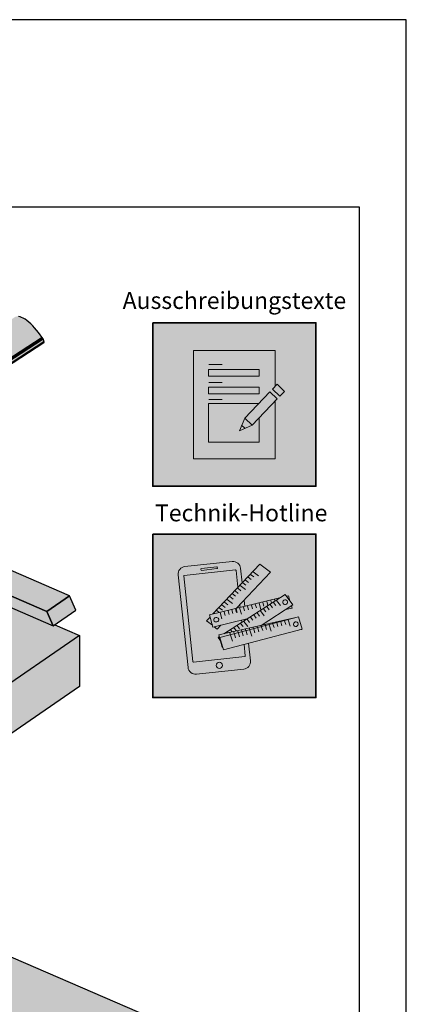
# Model space of a CAD drawing. Units: millimetres. Extents: x -4149 to 36345, y -2162 to 41981.
# Drawn here: x 20053 to 20465, y 8231 to 9281 of the extents above; entities that cross this region are included whole.
import ezdxf

# ---------------------------------------------------------------- set-up
doc = ezdxf.new("R2010")
doc.units = ezdxf.units.MM
doc.layers.add('Ansichtsfenster', color=220, linetype='Continuous', plot=False)
for name, color, linetype, lineweight in [('Kontur 0.25', 7, 'Continuous', 25), ('Piktogramme', 20, 'Continuous', 15), ('Schriftfeld', 8, 'Continuous', 25)]:
    doc.layers.add(name, color=color, linetype=linetype, lineweight=lineweight)
doc.layers.add('Schraffur farblich', color=71, linetype='Continuous')
doc.layers.add('Text', color=112, linetype='Continuous')
doc.styles.add('Stil1', font='arial.ttf')

# ---------------------------------------------------------------- blocks, each defined once
blk = doc.blocks.new('pro_clima_Technik-Hotline')
at = {"layer": 'Schraffur farblich', "true_color": 0xffffff, "transparency": 33554687}
h = blk.add_hatch(color=7, dxfattribs=at)
h.dxf.hatch_style = 1
h.paths.add_polyline_path([(4501.4, 8732.2), (4327.2, 8732.2), (4327.2, 8558), (4501.4, 8558)])
at = {"layer": 'Piktogramme'}
for p, q in [((4444.7, 8659.5), (4445.8, 8655.5)), ((4448.9, 8660.5), (4450.1, 8656.5)), ((4453.1, 8661.5), (4453.9, 8658.6)), ((4456, 8659.5), (4458.6, 8656.1)), ((4457.3, 8662.5), (4457.7, 8661.1)), ((4459.3, 8661.6), (4463.5, 8656)), ((4461.2, 8663.4), (4461.2, 8663.3)), ((4403.3, 8649.5), (4404.5, 8645.6)), ((4407.6, 8650.5), (4408.7, 8646.6)), ((4411.7, 8651.5), (4412.8, 8647.6)), ((4420, 8653.5), (4421.9, 8647)), ((4424.1, 8654.5), (4425.3, 8650.5)), ((4428.4, 8655.5), (4429.5, 8651.4)), ((4432.5, 8656.5), (4433.6, 8652.6)), ((4436.7, 8657.5), (4437.9, 8653.6)), ((4440.8, 8658.5), (4442.7, 8652)), ((4442.1, 8650.5), (4446.3, 8645)), ((4445.4, 8652.6), (4447.9, 8649.3)), ((4448.9, 8654.9), (4451.5, 8651.6)), ((4452.5, 8657.2), (4455, 8653.8)), ((4401.1, 8642), (4399.2, 8648.5)), ((4424.5, 8639.2), (4428.8, 8633.7)), ((4428, 8641.5), (4430.6, 8638.1)), ((4431.5, 8643.7), (4434.1, 8640.4)), ((4435, 8646), (4437.6, 8642.6)), ((4438.6, 8648.3), (4441.2, 8644.9)), ((4459.4, 8638.2), (4459.5, 8637.9)), ((4463.6, 8639.2), (4463.7, 8639)), ((4463.8, 8638.6), (4465.1, 8634.6)), ((4467.8, 8640.1), (4467.8, 8640.1)), ((4469.2, 8635.7), (4468, 8639.7)), ((4473.9, 8634.2), (4471.8, 8640.7)), ((4406.9, 8627.9), (4407.6, 8627)), ((4410.4, 8630.1), (4412, 8628)), ((4413.7, 8628), (4414.2, 8626)), ((4413.9, 8632.4), (4416.5, 8629.1)), ((4417.4, 8634.7), (4420, 8631.3)), ((4417.9, 8628.9), (4418.4, 8627.1)), ((4421, 8637), (4423.6, 8633.6)), ((4422, 8629.8), (4422.5, 8628.1)), ((4422.7, 8627.8), (4423.9, 8623.8)), ((4426.3, 8630.8), (4426.7, 8629.2)), ((4426.9, 8628.9), (4428.1, 8624.9)), ((4430.4, 8631.7), (4430.8, 8630.3)), ((4431, 8630), (4433, 8623.4)), ((4434.5, 8632.6), (4434.9, 8631.4)), ((4435.1, 8631), (4436.3, 8627.1)), ((4438.8, 8633.6), (4439.1, 8632.5)), ((4439.3, 8632.1), (4440.5, 8628.2)), ((4442.9, 8634.5), (4443.2, 8633.6)), ((4443.3, 8633.2), (4444.6, 8629.3)), ((4447.2, 8635.5), (4447.4, 8634.7)), ((4447.6, 8634.3), (4448.8, 8630.4)), ((4451.3, 8636.4), (4451.5, 8635.8)), ((4451.6, 8635.4), (4453.7, 8628.9)), ((4455.2, 8637.3), (4455.3, 8636.8)), ((4455.5, 8636.4), (4456.7, 8632.5)), ((4459.7, 8637.5), (4460.9, 8633.6)), ((4409.5, 8627), (4410.1, 8624.9)), ((4410.3, 8624.5), (4412.3, 8618)), ((4414.4, 8625.6), (4415.6, 8621.6)), ((4418.6, 8626.7), (4419.8, 8622.7))]:
    blk.add_line(p, q, dxfattribs=at)
at = {"layer": 'Piktogramme', "lineweight": 35}
blk.add_lwpolyline([(4327.2, 8732.2), (4501.4, 8732.2), (4501.4, 8558), (4327.2, 8558)], close=True, dxfattribs=at)
at = {"layer": 'Piktogramme'}
for points in [[(4422.7, 8680.3), (4421, 8695.8, 0.41424), (4412.1, 8703), (4361.6, 8697.6, 0.414172), (4354.3, 8688.7), (4364.9, 8590.1, 0.414255), (4373.8, 8582.9), (4424.3, 8588.3, 0.414187), (4431.6, 8597.2), (4429.6, 8615.9)], [(4418.2, 8675.5), (4416.2, 8693.5, 0.414207), (4415.6, 8694), (4360.8, 8688.2, 0.414263), (4360.3, 8687.6), (4370.1, 8596.3, 0.414214), (4370.7, 8595.8), (4425.5, 8601.6, 0.41417), (4426, 8602.3), (4424.7, 8614.6)]]:
    blk.add_lwpolyline(points, format="xyb", dxfattribs=at)
blk.add_lwpolyline([(4395.5, 8697.2), (4379.3, 8695.4, 1), (4379.5, 8693.6), (4395.7, 8695.4, 1)], format="xyb", close=True, dxfattribs=at)
for points in [[(4416.8, 8653.2), (4452.8, 8691.5), (4441.5, 8700.3), (4391.5, 8647.1)], [(4440, 8687.7), (4434.4, 8692.1)], [(4426.7, 8677.7), (4423.3, 8680.3)], [(4429.6, 8680.7), (4426.1, 8683.3)], [(4432.4, 8683.7), (4428.9, 8686.3)], [(4435.2, 8686.7), (4431.7, 8689.3)], [(4418.5, 8668.9), (4415.1, 8671.6)], [(4421.3, 8671.9), (4417.9, 8674.6)], [(4426.3, 8673.1), (4420.7, 8677.5)], [(4427.7, 8641.8), (4391.4, 8633.1), (4387.7, 8646.2), (4462.5, 8664.2)], [(4442.8, 8634.9), (4476.9, 8656.9), (4468.4, 8667.9), (4403.2, 8626)], [(4407.4, 8657), (4403.9, 8659.7)], [(4412.3, 8658.3), (4406.7, 8662.6)], [(4412.9, 8662.9), (4409.5, 8665.6)], [(4415.7, 8666), (4412.3, 8668.6)], [(4425.4, 8655.2), (4424.7, 8661.6)], [(4469.9, 8665.9), (4472.1, 8666.5), (4473.7, 8661.1)], [(4398.1, 8648.7), (4395.5, 8650.7)], [(4401.7, 8651.1), (4398.3, 8653.7)], [(4404.5, 8654), (4401.1, 8656.7)], [(4420.5, 8654.1), (4420.2, 8656.8)], [(4475.2, 8655.7), (4475.9, 8653.4), (4468.9, 8651.7)], [(4388.4, 8643.8), (4384.7, 8639.8), (4390.9, 8635)], [(4393.1, 8647.5), (4392.7, 8647.7)], [(4479.8, 8643.2), (4397.9, 8624.9), (4401.5, 8611.7), (4402, 8611.8)], [(4422.2, 8638.2), (4421.9, 8640.4)], [(4426.8, 8641.2), (4426.8, 8641.6)], [(4392.9, 8633.4), (4396, 8631), (4399.8, 8635.1)], [(4483.6, 8630.1), (4486.2, 8630.7), (4486.2, 8630.8)], [(4398.4, 8623), (4397, 8622), (4399.6, 8618.6)]]:
    blk.add_lwpolyline(points, dxfattribs=at)
at = {"layer": 'Piktogramme', "color": 13, "lineweight": -3, "true_color": 0xca5a52}
blk.add_lwpolyline([(4415.9, 8652.5), (4417.1, 8648.6)], close=True, dxfattribs=at)
at = {"layer": 'Piktogramme'}
blk.add_lwpolyline([(4482.7, 8644), (4398.8, 8621.9), (4402.9, 8608.9), (4486.8, 8631)], close=True, dxfattribs=at)
blk.add_circle((4398.3, 8592.3), 3.34, dxfattribs=at)
for centre, major_axis, ratio in [((4468.5, 8659.7), (2.17, 1.39), 0.964776), ((4395.1, 8641), (-2.56, -0.62), 0.918997), ((4479.9, 8636.2), (2.55, 0.67), 0.920941)]:
    blk.add_ellipse(centre, major_axis=major_axis, ratio=ratio, dxfattribs=at)
blk = doc.blocks.new('pro_clima_Ausschreibungstexte')
at = {"layer": 'Piktogramme', "transparency": 33554687}
h = blk.add_hatch(color=256, dxfattribs=at)
h.dxf.hatch_style = 1
h.paths.add_polyline_path([(4460.1, 8892), (4455.2, 8886.9), (4463, 8879.4), (4468, 8884.4)])
h.paths.add_polyline_path([(4460, 8876.3), (4452.3, 8883.9), (4425.4, 8856), (4433.2, 8848.4)])
h.paths.add_polyline_path([(4422.1, 8848.2), (4419.7, 8842.3), (4425.5, 8845)])
at = {"layer": 'Schraffur farblich', "true_color": 0xffffff, "transparency": 33554687}
h = blk.add_hatch(color=7, dxfattribs=at)
h.dxf.hatch_style = 1
h.paths.add_polyline_path([(4501.4, 8957.5), (4327.2, 8957.5), (4327.2, 8783.2), (4501.4, 8783.2)])
at = {"layer": 'Ansichtsfenster'}
blk.add_line((4422.1, 8848.2), (4425.5, 8845), dxfattribs=at)
at = {"layer": 'Piktogramme'}
for p, q in [((4387.1, 8913), (4401.5, 8913)), ((4387.1, 8893.8), (4401.5, 8893.8)), ((4387.1, 8875.8), (4401.5, 8875.8))]:
    blk.add_line(p, q, dxfattribs=at)
at = {"layer": 'Piktogramme', "lineweight": 35}
blk.add_lwpolyline([(4327.2, 8957.5), (4501.4, 8957.5), (4501.4, 8783.2), (4327.2, 8783.2)], close=True, dxfattribs=at)
at = {"layer": 'Piktogramme'}
for points in [[(4457.9, 8874.2), (4457.9, 8812.6), (4370.7, 8812.6), (4370.7, 8928.1), (4457.9, 8928.1), (4457.9, 8889.7)], [(4440.9, 8856.5), (4440.9, 8830.1), (4386.9, 8830.1), (4386.9, 8871.5), (4440.3, 8871.5)], [(4425.4, 8856), (4419.7, 8842.3), (4433.2, 8848.4)]]:
    blk.add_lwpolyline(points, dxfattribs=at)
for points in [[(4386.9, 8907.8), (4386.9, 8900.6), (4440.9, 8900.6), (4440.9, 8907.8)], [(4440.9, 8889), (4440.9, 8881.8), (4386.9, 8881.8), (4386.9, 8889)]]:
    blk.add_lwpolyline(points, close=True, dxfattribs=at)
at = {"layer": 'Piktogramme', "color": 22}
for points in [[(4463, 8879.4), (4468, 8884.4), (4460.1, 8892), (4455.2, 8886.9)], [(4460, 8876.3), (4433.2, 8848.4), (4425.4, 8856), (4452.3, 8883.9)]]:
    blk.add_lwpolyline(points, close=True, dxfattribs=at)

msp = doc.modelspace()

# ---------------------------------------------------------------- hatches: boundary and pattern name
at = {"layer": 'Schraffur farblich', "lineweight": 106, "true_color": 0xffe6e6, "transparency": 33554687}
h = msp.add_hatch(color=7, dxfattribs=at)
h.dxf.hatch_style = 1
h.paths.add_polyline_path([(20078.565, 8936.366), (20078.609, 8936.408), (20078.644, 8936.48), (20078.66, 8936.575), (20078.657, 8936.691), (20078.634, 8936.825), (20078.594, 8936.973), (20078.55, 8937.093), (20078.976, 8937.369), (20077.706, 8940.484), (20076.631, 8941.804), (20074.733, 8944.55), (20072.763, 8947.201), (20070.738, 8949.733), (20068.677, 8952.122), (20066.598, 8954.348), (20064.52, 8956.39), (20062.462, 8958.23), (20060.443, 8959.851), (20058.48, 8961.239), (20056.592, 8962.381), (20054.795, 8963.266), (20053.106, 8963.887), (20051.54, 8964.238), (20050.111, 8964.315), (20048.833, 8964.119), (20047.716, 8963.651), (20047.534, 8963.539), (20033.147, 8954.189), (19999.989, 8968.524), (20001.663, 8969.613), (20001.708, 8969.655), (20001.742, 8969.727), (20001.758, 8969.823), (20001.755, 8969.938), (20001.733, 8970.072), (20001.692, 8970.22), (20001.648, 8970.34), (20002.074, 8970.617), (20000.805, 8973.732), (19999.73, 8975.052), (19997.832, 8977.798), (19995.862, 8980.448), (19993.837, 8982.98), (19991.776, 8985.369), (19989.697, 8987.595), (19987.619, 8989.638), (19985.561, 8991.477), (19983.542, 8993.099), (19981.579, 8994.486), (19979.69, 8995.628), (19977.894, 8996.513), (19976.205, 8997.134), (19974.639, 8997.485), (19973.21, 8997.563), (19971.931, 8997.366), (19970.815, 8996.898), (19970.632, 8996.786), (19956.246, 8987.436), (19923.087, 9001.772), (19924.762, 9002.86), (19924.806, 9002.902), (19924.841, 9002.975), (19924.857, 9003.07), (19924.854, 9003.186), (19924.832, 9003.319), (19924.791, 9003.467), (19924.747, 9003.587), (19925.173, 9003.864), (19923.903, 9006.979), (19922.828, 9008.299), (19920.93, 9011.045), (19918.96, 9013.696), (19916.935, 9016.227), (19914.874, 9018.617), (19912.795, 9020.843), (19910.718, 9022.885), (19908.66, 9024.725), (19906.64, 9026.346), (19904.677, 9027.733), (19902.789, 9028.875), (19900.992, 9029.76), (19899.303, 9030.381), (19897.737, 9030.732), (19896.309, 9030.81), (19895.03, 9030.614), (19893.913, 9030.145), (19893.731, 9030.033), (19879.345, 9020.683), (19842.238, 9036.725), (19841.46, 9037.552), (19841.09, 9038.227), (19840.708, 9038.959), (19840.317, 9039.692), (19839.918, 9040.425), (19839.51, 9041.157), (19839.095, 9041.888), (19838.671, 9042.618), (19838.24, 9043.347), (19837.802, 9044.073), (19837.357, 9044.796), (19836.905, 9045.517), (19836.788, 9045.688), (19836.661, 9045.842), (19836.596, 9045.911), (19836.532, 9045.973), (19836.468, 9046.028), (19836.406, 9046.074), (19836.347, 9046.112), (19836.291, 9046.14), (19835.919, 9046.3), (19835.873, 9046.316), (19835.832, 9046.319), (19835.798, 9046.31), (19835.79, 9046.305), (19832.068, 9043.886), (19827.697, 9051.053), (19827.537, 9051.294), (19827.362, 9051.512), (19827.272, 9051.61), (19827.182, 9051.698), (19827.094, 9051.776), (19827.007, 9051.841), (19826.925, 9051.894), (19826.846, 9051.934), (19826.101, 9052.256), (19826.031, 9052.279), (19825.97, 9052.284), (19825.919, 9052.27), (19825.907, 9052.263), (19623.583, 8920.768), (19623.571, 8920.76), (19623.544, 8920.736), (19623.517, 8920.687), (19623.502, 8920.623), (19623.501, 8920.543), (19623.512, 8920.451), (19623.537, 8920.348), (19623.574, 8920.237), (19625.222, 8915.81), (19467.249, 8813.14), (19467.238, 8813.132), (19467.21, 8813.108), (19467.183, 8813.059), (19467.168, 8812.994), (19467.167, 8812.915), (19467.179, 8812.823), (19467.203, 8812.72), (19467.24, 8812.609), (19468.854, 8808.275), (19280.309, 8685.735), (19280.298, 8685.728), (19280.27, 8685.703), (19280.243, 8685.655), (19280.228, 8685.59), (19280.227, 8685.511), (19280.239, 8685.418), (19280.263, 8685.315), (19280.3, 8685.204), (19282.882, 8678.271), (19282.654, 8677.515), (19283.923, 8674.4), (19284.575, 8674.118), (19287.382, 8667.842), (19287.449, 8667.722), (19287.523, 8667.603), (19287.603, 8667.489), (19287.688, 8667.383), (19287.774, 8667.286), (19287.861, 8667.2), (19287.946, 8667.129), (19288.028, 8667.072), (19288.104, 8667.032), (19288.466, 8666.875), (19288.539, 8666.852), (19288.602, 8666.848), (19288.654, 8666.864), (19288.66, 8666.868), (19290.96, 8668.363), (19314.367, 8658.244), (19314.957, 8657.6), (19316.676, 8655.15), (19316.787, 8655.008), (19316.9, 8654.875), (19317.014, 8654.75), (19317.128, 8654.636), (19317.242, 8654.533), (19317.353, 8654.442), (19317.462, 8654.365), (19317.566, 8654.301), (19317.665, 8654.252), (19319.551, 8653.436), (19319.644, 8653.402), (19319.73, 8653.384), (19319.808, 8653.381), (19319.877, 8653.393), (19319.938, 8653.422), (19322.168, 8654.871), (19339.457, 8647.396), (19340.048, 8646.753), (19341.767, 8644.302), (19341.877, 8644.161), (19341.99, 8644.027), (19342.105, 8643.902), (19342.219, 8643.788), (19342.333, 8643.685), (19342.444, 8643.594), (19342.552, 8643.517), (19342.656, 8643.453), (19342.755, 8643.404), (19344.642, 8642.589), (19344.735, 8642.555), (19344.82, 8642.536), (19344.898, 8642.533), (19344.968, 8642.546), (19345.029, 8642.574), (19353.892, 8648.335), (19353.795, 8648.535), (19353.487, 8649.173), (19352.452, 8651.318), (19352.041, 8652.08), (19351.861, 8652.31), (19352.289, 8651.655), (19352.452, 8651.318), (19354.254, 8647.596), (19354.343, 8647.444), (19354.44, 8647.296), (19354.544, 8647.154), (19354.652, 8647.022), (19354.762, 8646.902), (19354.872, 8646.796), (19354.98, 8646.708), (19355.083, 8646.637), (19355.179, 8646.587), (19356.312, 8646.097), (19356.402, 8646.067), (19356.482, 8646.06), (19356.549, 8646.076), (19356.57, 8646.088), (19356.605, 8646.111), (19358.838, 8647.562), (19359.784, 8645.024), (19359.555, 8644.267), (19360.825, 8641.152), (19361.476, 8640.871), (19364.283, 8634.595), (19364.35, 8634.474), (19364.425, 8634.356), (19364.505, 8634.242), (19364.589, 8634.136), (19364.676, 8634.039), (19364.763, 8633.953), (19364.848, 8633.881), (19364.93, 8633.825), (19365.006, 8633.785), (19365.368, 8633.628), (19365.44, 8633.605), (19365.503, 8633.601), (19365.555, 8633.617), (19365.561, 8633.621), (19367.862, 8635.116), (19391.268, 8624.997), (19391.859, 8624.353), (19393.577, 8621.902), (19393.688, 8621.761), (19393.801, 8621.627), (19393.915, 8621.503), (19394.03, 8621.388), (19394.143, 8621.285), (19394.255, 8621.195), (19394.363, 8621.117), (19394.467, 8621.054), (19394.566, 8621.005), (19396.452, 8620.189), (19396.545, 8620.155), (19396.631, 8620.137), (19396.709, 8620.134), (19396.779, 8620.146), (19396.839, 8620.175), (19399.069, 8621.624), (19416.359, 8614.149), (19416.949, 8613.505), (19418.668, 8611.055), (19418.779, 8610.913), (19418.892, 8610.78), (19419.006, 8610.655), (19419.12, 8610.541), (19419.234, 8610.438), (19419.345, 8610.347), (19419.454, 8610.27), (19419.558, 8610.206), (19419.657, 8610.157), (19421.543, 8609.342), (19421.636, 8609.308), (19421.722, 8609.289), (19421.8, 8609.286), (19421.869, 8609.299), (19421.93, 8609.327), (19430.793, 8615.087), (19430.697, 8615.288), (19430.389, 8615.926), (19429.354, 8618.071), (19428.943, 8618.832), (19428.762, 8619.063), (19429.191, 8618.408), (19429.354, 8618.071), (19431.155, 8614.349), (19431.244, 8614.197), (19431.342, 8614.048), (19431.445, 8613.907), (19431.553, 8613.775), (19431.663, 8613.655), (19431.773, 8613.549), (19431.881, 8613.46), (19431.984, 8613.39), (19432.081, 8613.34), (19433.213, 8612.85), (19433.304, 8612.82), (19433.384, 8612.813), (19433.45, 8612.829), (19433.471, 8612.84), (19433.506, 8612.863), (19435.74, 8614.315), (19436.685, 8611.777), (19436.457, 8611.02), (19437.726, 8607.905), (19438.378, 8607.623), (19441.185, 8601.348), (19441.252, 8601.227), (19441.326, 8601.109), (19441.406, 8600.995), (19441.491, 8600.888), (19441.577, 8600.791), (19441.664, 8600.706), (19441.749, 8600.634), (19441.831, 8600.578), (19441.907, 8600.538), (19442.269, 8600.381), (19442.342, 8600.358), (19442.405, 8600.354), (19442.457, 8600.37), (19442.463, 8600.374), (19444.763, 8601.869), (19468.169, 8591.75), (19468.76, 8591.106), (19470.479, 8588.655), (19470.589, 8588.514), (19470.702, 8588.38), (19470.817, 8588.256), (19470.931, 8588.141), (19471.045, 8588.038), (19471.156, 8587.948), (19471.264, 8587.87), (19471.369, 8587.807), (19471.468, 8587.758), (19473.354, 8586.942), (19473.447, 8586.908), (19473.533, 8586.889), (19473.611, 8586.886), (19473.68, 8586.899), (19473.741, 8586.927), (19475.971, 8588.377), (19493.26, 8580.902), (19493.851, 8580.258), (19495.569, 8577.807), (19495.68, 8577.666), (19495.793, 8577.533), (19495.907, 8577.408), (19496.022, 8577.294), (19496.135, 8577.191), (19496.247, 8577.1), (19496.355, 8577.022), (19496.459, 8576.959), (19496.558, 8576.91), (19498.445, 8576.094), (19498.537, 8576.06), (19498.623, 8576.042), (19498.701, 8576.039), (19498.771, 8576.051), (19498.832, 8576.08), (19507.695, 8581.84), (19507.598, 8582.041), (19507.29, 8582.679), (19506.255, 8584.823), (19505.844, 8585.585), (19505.663, 8585.816), (19506.092, 8585.16), (19506.255, 8584.823), (19508.057, 8581.102), (19508.146, 8580.95), (19508.243, 8580.801), (19508.347, 8580.66), (19508.455, 8580.527), (19508.565, 8580.407), (19508.675, 8580.302), (19508.782, 8580.213), (19508.885, 8580.143), (19508.982, 8580.092), (19510.114, 8579.603), (19510.205, 8579.573), (19510.285, 8579.566), (19510.352, 8579.582), (19510.372, 8579.593), (19510.398, 8579.61), (19510.442, 8579.682), (19510.408, 8579.616), (19515.611, 8582.998), (19517.145, 8579.619), (19517.212, 8579.5), (19517.286, 8579.383), (19517.366, 8579.271), (19517.45, 8579.165), (19517.536, 8579.07), (19517.622, 8578.986), (19517.706, 8578.915), (19517.787, 8578.859), (19517.863, 8578.819), (19518.275, 8578.641), (19518.344, 8578.618), (19518.404, 8578.613), (19518.454, 8578.625), (19518.469, 8578.634), (19518.488, 8578.646), (19518.521, 8578.701), (19518.496, 8578.651), (19523.068, 8581.623), (19523.974, 8580.569), (19524.796, 8579.578), (19525.609, 8578.56), (19526.412, 8577.516), (19527.203, 8576.45), (19527.981, 8575.363), (19528.743, 8574.259), (19528.99, 8574.068), (19529.23, 8574.14), (19529.631, 8573.602), (19530.974, 8570.93), (19531.006, 8570.88), (19531.085, 8570.769), (19531.168, 8570.665), (19531.253, 8570.571), (19531.339, 8570.488), (19531.422, 8570.418), (19531.502, 8570.363), (19531.577, 8570.324), (19532.698, 8569.839), (19532.794, 8569.808), (19532.878, 8569.803), (19532.947, 8569.825), (19532.955, 8569.83), (19768.923, 8723.191), (19768.967, 8723.233), (19769.002, 8723.305), (19769.018, 8723.401), (19769.014, 8723.516), (19768.992, 8723.65), (19768.951, 8723.798), (19768.908, 8723.918), (19769.333, 8724.194), (19768.064, 8727.31), (19767.409, 8728.114), (19922.231, 8828.737), (19922.276, 8828.78), (19922.31, 8828.852), (19922.326, 8828.947), (19922.323, 8829.063), (19922.301, 8829.197), (19922.26, 8829.345), (19922.216, 8829.464), (19922.642, 8829.741), (19921.372, 8832.856), (19920.656, 8833.736)])
at = {"layer": 'Schraffur farblich', "lineweight": 106, "true_color": 0xfaf0c8, "transparency": 33554687}
h = msp.add_hatch(color=254, dxfattribs=at)
h.dxf.hatch_style = 1
h.paths.add_polyline_path([(19527.421, 8444.595), (19441.069, 8481.927), (19381.264, 8443.058), (19467.615, 8405.725)])
h.paths.add_polyline_path([(19534.835, 8427.821), (19527.421, 8444.595), (19467.615, 8405.725), (19475.81, 8387.186)])
h.paths.add_polyline_path([(19381.264, 8443.058), (19389.459, 8424.518), (19409.01, 8416.066), (19429.502, 8407.206), (19475.81, 8387.186), (19467.615, 8405.725)])
h.paths.add_polyline_path([(19409.01, 8416.066), (19389.459, 8424.518), (19397.242, 8406.909), (19416.793, 8398.457)], flags=17)
h.paths.add_polyline_path([(19409.01, 8416.066), (19416.793, 8398.457), (19429.502, 8407.206)], flags=17)
h.paths.add_polyline_path([(19553.433, 8515.494), (19533.882, 8523.947), (19460.589, 8473.488), (19480.14, 8465.035)])
h.paths.add_polyline_path([(19576.893, 8505.352), (19553.433, 8515.494), (19480.14, 8465.035), (19503.6, 8454.893)])
h.paths.add_polyline_path([(19551.288, 8555.884), (19527.12, 8539.245), (19769.155, 8434.605), (19793.323, 8451.243)])
h.paths.add_polyline_path([(19527.12, 8539.245), (19533.882, 8523.947), (19553.433, 8515.494), (19576.893, 8505.352), (19775.917, 8419.306), (19769.155, 8434.605)])
h.paths.add_polyline_path([(19793.323, 8451.243), (19769.155, 8434.605), (19775.917, 8419.306), (19800.085, 8435.945)])
h.paths.add_polyline_path([(19706.584, 8449.281), (19687.033, 8457.734), (19695.919, 8437.63), (19715.495, 8429.123)], flags=17)
h.paths.add_polyline_path([(19706.584, 8449.281), (19715.495, 8429.123), (19730.044, 8439.139)], flags=17)
h.paths.add_polyline_path([(19709.767, 8623.122), (19690.216, 8631.575), (19569.091, 8548.187), (19588.642, 8539.734)])
h.paths.add_polyline_path([(19707.622, 8663.512), (19683.454, 8646.873), (19925.489, 8542.233), (19949.657, 8558.871)])
h.paths.add_polyline_path([(19683.454, 8646.873), (19690.216, 8631.575), (19709.767, 8623.122), (19733.227, 8612.98), (19932.251, 8526.935), (19925.489, 8542.233)])
h.paths.add_polyline_path([(19862.918, 8556.91), (19843.367, 8565.362), (19722.242, 8481.974), (19741.794, 8473.521)])
h.paths.add_polyline_path([(19956.419, 8543.573), (19949.657, 8558.871), (19925.489, 8542.233), (19932.251, 8526.935)])
h.paths.add_polyline_path([(20019.252, 8664.538), (19999.7, 8672.991), (19878.576, 8589.602), (19898.127, 8581.15)])
h.paths.add_polyline_path([(19866.101, 8730.751), (19846.549, 8739.203), (19725.425, 8655.815), (19744.976, 8647.362)])
h.paths.add_polyline_path([(19889.56, 8720.608), (19866.101, 8730.751), (19744.976, 8647.362), (19768.436, 8637.22)])
h.paths.add_polyline_path([(20105.99, 8666.5), (20081.822, 8649.861), (20088.584, 8634.563), (20112.752, 8651.201)])
h.paths.add_polyline_path([(19733.227, 8612.98), (19709.767, 8623.122), (19588.642, 8539.734), (19612.102, 8529.592)])
h.paths.add_polyline_path([(19863.955, 8771.14), (19839.787, 8754.501), (20081.822, 8649.861), (20105.99, 8666.5)])
h.paths.add_polyline_path([(19839.787, 8754.501), (19846.549, 8739.203), (19866.101, 8730.751), (19889.56, 8720.608), (20088.584, 8634.563), (20081.822, 8649.861)])
h.paths.add_polyline_path([(19886.378, 8546.767), (19862.918, 8556.91), (19741.794, 8473.521), (19765.253, 8463.379)])
h.paths.add_polyline_path([(20042.711, 8654.395), (20019.252, 8664.538), (19898.127, 8581.15), (19921.587, 8571.007)])
at = {"layer": 'Schraffur farblich', "lineweight": 106, "true_color": 0xffbe14, "transparency": 33554687}
h = msp.add_hatch(color=40, dxfattribs=at)
h.dxf.hatch_style = 1
h.paths.add_polyline_path([(19999.7, 8672.991), (19889.56, 8720.608), (19768.436, 8637.22), (19878.576, 8589.602)])
h.paths.add_polyline_path([(19843.367, 8565.362), (19733.227, 8612.98), (19612.102, 8529.592), (19722.242, 8481.974)], flags=17)
h.paths.add_polyline_path([(19826.642, 8424.609), (19831.601, 8428.023), (19858.267, 8446.382), (20116.467, 8624.14), (20090.04, 8635.565), (20088.584, 8634.563), (20042.711, 8654.395), (19921.587, 8571.007), (19949.657, 8558.871), (19956.419, 8543.573), (19932.251, 8526.935), (19886.378, 8546.767), (19765.253, 8463.379), (19793.323, 8451.243), (19800.085, 8435.945), (19775.917, 8419.306), (19730.044, 8439.139), (19715.495, 8429.123), (19695.919, 8437.63), (19687.033, 8457.734), (19576.893, 8505.352), (19503.6, 8454.893), (19527.421, 8444.595), (19534.835, 8427.821), (19502.923, 8405.852), (19685.034, 8327.119)])
at = {"layer": 'Schraffur farblich', "lineweight": 106, "true_color": 0xfaf0f0, "transparency": 33554687}
h = msp.add_hatch(color=7, dxfattribs=at)
h.dxf.hatch_style = 1
h.paths.add_polyline_path([(20116.464, 8569.931), (20116.467, 8624.14), (19678.958, 8322.936), (19697.328, 8281.376)])
at = {"layer": 'Schraffur farblich', "lineweight": 106, "true_color": 0x0085bd, "transparency": 33554687}
h = msp.add_hatch(color=142, dxfattribs=at)
h.dxf.hatch_style = 1
h.paths.add_polyline_path([(20000.43, 8086.199), (19871.844, 8141.791), (19871.844, 7954.261), (20000.43, 7898.669)])
h.paths.add_polyline_path([(19871.844, 8141.791), (19871.844, 8141.792), (19834.864, 8116.333), (19834.864, 8068.513), (19858.272, 8058.393), (19858.273, 7952.071), (19871.844, 7954.261)])
h.paths.add_polyline_path([(20191.298, 8217.602), (19886.751, 8349.269), (19823.592, 8305.788), (19658.904, 8192.408), (19684.972, 8181.137), (19721.952, 8206.596), (19845.775, 8153.062), (19808.796, 8127.604), (19834.864, 8116.333), (19871.844, 8141.792), (19871.844, 8141.792), (19871.844, 8141.791), (20000.43, 8086.199)])

# ---------------------------------------------------------------- linework, layer by layer
at = {"layer": 'Ansichtsfenster'}
msp.add_lwpolyline([(17495.185, 7180.597), (20465.185, 7180.597), (20465.185, 9280.597), (17495.185, 9280.597)], close=True, dxfattribs=at)
at = {"layer": 'Kontur 0.25'}
for points in [[(19874.295, 8810.301), (20076.631, 8941.804), (20074.733, 8944.55), (20072.763, 8947.201), (20070.738, 8949.733), (20068.677, 8952.122), (20066.598, 8954.348), (20064.52, 8956.39), (20062.462, 8958.23), (20060.443, 8959.851), (20058.48, 8961.239), (20056.592, 8962.381), (20054.795, 8963.266), (20053.106, 8963.887), (20051.54, 8964.238)], [(19875.37, 8808.981), (20077.706, 8940.484), (20076.631, 8941.804), (19874.295, 8810.301), (19875.37, 8808.981)], [(19876.64, 8805.866), (20078.976, 8937.369), (20077.706, 8940.484), (19875.37, 8808.981), (19876.64, 8805.866)], [(20078.55, 8937.093), (19876.64, 8805.866), (19876.595, 8805.886), (19876.2, 8805.629), (19876.232, 8805.546), (19920.293, 8834.183), (19920.267, 8834.22), (19920.297, 8834.176), (19920.656, 8833.736), (20078.565, 8936.366), (20078.609, 8936.408), (20078.644, 8936.48), (20078.66, 8936.575), (20078.657, 8936.691), (20078.634, 8936.825), (20078.594, 8936.973), (20078.55, 8937.093)], [(20105.99, 8666.5), (19863.955, 8771.14), (19839.787, 8754.501), (20081.822, 8649.861), (20105.99, 8666.5)], [(20081.822, 8649.861), (19839.787, 8754.501), (19846.549, 8739.203), (20088.584, 8634.563), (20081.822, 8649.861)], [(20112.752, 8651.201), (20105.99, 8666.5), (20081.822, 8649.861), (20088.584, 8634.563), (20112.752, 8651.201)], [(20090.04, 8635.565), (20116.467, 8624.14)], [(20116.467, 8624.14), (19641.531, 8297.169)], [(20116.467, 8624.14), (20116.464, 8569.931), (19697.328, 8281.376)], [(19886.751, 8349.269), (20191.298, 8217.602)], [(20062.711, 8273.195), (20062.711, 8273.195)]]:
    msp.add_lwpolyline(points, dxfattribs=at)
at = {"layer": 'Piktogramme'}
msp.add_ellipse((20262.511, 8640.97), major_axis=(2.564, 0.616), ratio=0.91899731, start_param=3.14159265, end_param=9.42477796, dxfattribs=at)
at = {"layer": 'Schriftfeld'}
msp.add_lwpolyline([(17545.185, 7280.597), (20415.185, 7280.597), (20415.185, 9080.597), (17545.185, 9080.597)], close=True, dxfattribs=at)

# ---------------------------------------------------------------- block references
at = {"layer": 'Schraffur farblich'}
for name in ['pro_clima_Ausschreibungstexte', 'pro_clima_Technik-Hotline']:
    msp.add_blockref(name, (15867.387, 0), dxfattribs=at)

# ---------------------------------------------------------------- texts
at = {"layer": 'Text', "char_height": 18, "attachment_point": 1, "style": 'Stil1'}
for s, width, heights, insert in [('\\pxqc;Ausschreibungstexte', 231.18716, [75.964], (20166.181, 8990.266)), ('Technik-Hotline', 24.64262, [0], (20197.096, 8763.87))]:
    msp.add_mtext_dynamic_manual_height_columns(s, width=width, gutter_width=12.5, heights=heights, dxfattribs=dict(at, insert=insert))

doc.saveas('drawing.dxf')
